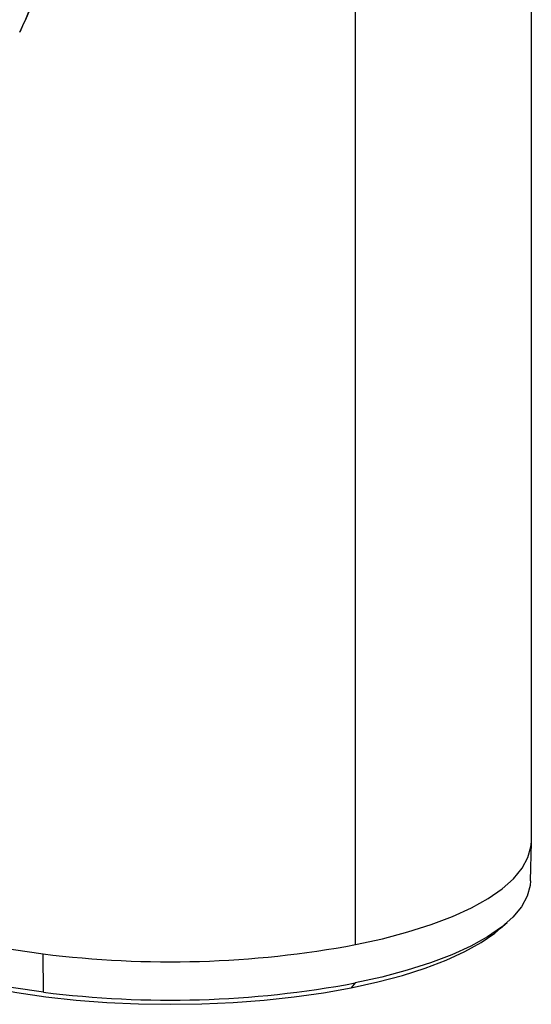
# Paper-space layout '_Dimetric' of a CAD drawing. Units: millimetres. Extents: x -290 to 286, y -1058 to 85.
# Drawn here: x -17 to 47, y -1041 to -918 of the extents above; entities that cross this region are included whole.
import ezdxf

# ---------------------------------------------------------------- set-up
doc = ezdxf.new("R2010")
doc.units = ezdxf.units.MM

psp = doc.layouts.new('_Dimetric')

# ---------------------------------------------------------------- linework, layer by layer
at = {"color": 7, "linetype": 'Continuous', "lineweight": 25}
for p, q in [((46.75, -1020.23), (46.75, -858.9)), ((24.8, -1033.11), (24.8, -901.79)), ((46.65, -1025.13), (46.75, -1020.33)), ((42.9, -1031.07), (43.75, -1030.33)), ((-14.13, -1039.03), (-14.16, -1034.26)), ((24.75, -1037.89), (24.29, -1038.48))]:
    psp.add_line(p, q, dxfattribs=at)
at = {"color": 7, "linetype": 'Continuous', "lineweight": 25, "flags": 128}
for points in [[(24.8, -1033.11), (28.17, -1032.37), (31.33, -1031.53), (34.24, -1030.6), (36.9, -1029.59), (39.28, -1028.51), (41.35, -1027.35), (43.1, -1026.14), (44.53, -1024.88), (45.61, -1023.59), (46.33, -1022.26), (46.7, -1020.92), (46.75, -1020.23)], [(-41.11, -1024.81), (-39.7, -1026.07), (-37.96, -1027.29), (-35.89, -1028.45), (-33.53, -1029.54), (-30.88, -1030.56), (-27.96, -1031.5), (-24.81, -1032.34), (-21.44, -1033.09), (-17.88, -1033.73), (-14.16, -1034.26)], [(46.65, -1025.13), (46.6, -1025.73), (46.24, -1027.06), (45.51, -1028.38), (44.43, -1029.68), (43.02, -1030.93), (41.26, -1032.14), (39.2, -1033.29), (36.83, -1034.38), (34.17, -1035.39), (31.26, -1036.31), (28.11, -1037.15), (24.75, -1037.89)], [(-14.13, -1039.03), (-17.84, -1038.5), (-21.39, -1037.86), (-24.75, -1037.12), (-27.9, -1036.28), (-30.81, -1035.34), (-33.45, -1034.33), (-35.81, -1033.24), (-37.87, -1032.08), (-39.61, -1030.86), (-41.01, -1029.6)], [(-39.41, -1031.07), (-38.78, -1031.6), (-37.07, -1032.79), (-35.06, -1033.92), (-32.74, -1034.99), (-30.15, -1035.99), (-27.3, -1036.9), (-24.22, -1037.73), (-20.92, -1038.46), (-17.44, -1039.08), (-13.81, -1039.61), (-10.05, -1040.02), (-6.2, -1040.31), (-2.28, -1040.49), (1.67, -1040.55), (5.62, -1040.5), (9.54, -1040.32), (13.4, -1040.03), (17.16, -1039.62), (20.8, -1039.11), (24.29, -1038.48)], [(24.29, -1038.48), (27.58, -1037.76), (30.67, -1036.94), (33.52, -1036.03), (36.12, -1035.04), (38.44, -1033.98), (40.47, -1032.85), (42.19, -1031.67), (42.9, -1031.07)]]:
    psp.add_lwpolyline(points, dxfattribs=at)
at = {"color": 7, "linetype": 'Continuous', "lineweight": 25}
for centre, radius, start, end in [((-73.24, -892.22), 62.33, 334.2763, 0.3314), ((1.64, -908.98), 126.27, 262.81, 280.5684), ((1.64, -914.03), 126, 262.81, 280.5684)]:
    psp.add_arc(centre, radius, start, end, dxfattribs=at)
psp.add_open_spline([(-17, -919.15), (-16.4, -917.86), (-15.2, -915.28), (-13.76, -911.22), (-12.57, -907.05), (-11.68, -902.77), (-11.09, -898.41), (-10.82, -894.68), (-10.8, -892.42), (-10.79, -891.64)], degree=3, knots=[0, 0, 0, 0, 0.153087, 0.3063, 0.459572, 0.612905, 0.766298, 0.919749, 1, 1, 1, 1], dxfattribs=at)

doc.saveas('drawing.dxf')
